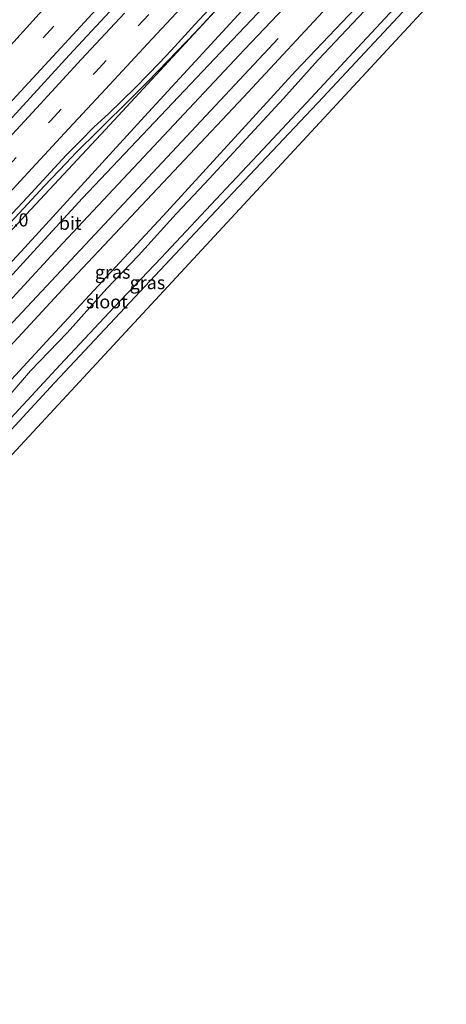
# Model space of a CAD drawing. Units: metres. Extents: x 99989 to 110003, y 406250 to 412503.
# Drawn here: x 102700 to 102781, y 410865 to 411052 of the extents above; entities that cross this region are included whole.
import ezdxf
from ezdxf.enums import TextEntityAlignment as Align

# ---------------------------------------------------------------- set-up
doc = ezdxf.new("R2010")
doc.units = ezdxf.units.M
doc.linetypes.add('VW-3-9_STREEP', pattern=[12, 3, -9])
for name, color, linetype, lineweight in [('B-ME-AM-KILOMETR-S-B1', 7, 'Continuous', 18), ('B-ME-BV-GELEIDECONSTRUCTIE-GELEIDERAIL-L-B1', 213, 'BV-GELEIDERAIL', 18), ('B-ME-GW-KRUINLIJN-L-B1', 93, 'Continuous', 18), ('B-ME-GW-TEENLIJN-L-B1', 93, 'Continuous', 18), ('B-ME-IE-GRASLAND-GV-B6', 93, 'Continuous', 18), ('B-ME-OG-WATER-GV-B6', 153, 'Continuous', 18), ('B-ME-VH-VERH_SOORT-BITUMEN-GV-B6', 8, 'IE-TERREINAFSCHEIDING-NATUURLIJK-HOUTWAL', 18), ('B-ME-VW-MARKERING-39STREEP-015-L-B1', 255, 'VW-3-9_STREEP', 18), ('B-ME-VW-MARKERING-STREEP-015-L-B1', 7, 'Continuous', 18)]:
    doc.layers.add(name, color=color, linetype=linetype, lineweight=lineweight)
for name, color, linetype in [('B-ME-GR-BOMENRIJ-L-B1', 10, 'Continuous'), ('B-ME-GW-INSTEEKWATERGANG-L-B1', 10, 'Continuous'), ('B-ME-KG-KADASTRAAL-OPNAMEDTMGRENS-L-B1', 10, 'Continuous')]:
    doc.layers.add(name, color=color, linetype=linetype)
doc.styles.add('NLCS-ISO', font='NLCS-ISO.TTF')
doc.linetypes.add('BV-GELEIDERAIL', pattern='A,10,-3,[108,NLCS.SHX,S=1,R=0,X=0,Y=0],-3', length=16)
doc.linetypes.add('IE-TERREINAFSCHEIDING-NATUURLIJK-HOUTWAL', pattern='A,7,-1.5,[67,NLCS.SHX,S=0.75,R=45,X=0,Y=0],-1.5,7,-1.5,[70,NLCS.SHX,S=0.75,R=0,X=0,Y=0],-1.5', length=20)

msp = doc.modelspace()

# ---------------------------------------------------------------- linework, layer by layer
at = {"layer": 'B-ME-BV-GELEIDECONSTRUCTIE-GELEIDERAIL-L-B1'}
for points in [[(102743.9233, 411082.4728, 2.9131), (102742.95, 411081.429, 2.912), (102733.8895, 411071.6362, 3.206), (102719.5789, 411056.3064, 3.196), (102709.3362, 411045.1594, 3.206), (102690.3433, 411024.5389, 3.2278), (102688.4299, 411022.5319, 3.23), (102683.8932, 411017.7064, 3.2256), (102678.1295, 411011.4892, 3.22), (102668.2738, 411000.8805, 3.215), (102658.1336, 410989.9222, 3.24), (102649.3658, 410980.4866, 3.235), (102639.0867, 410969.416, 3.26), (102629.4977, 410959.1294, 3.26), (102620.4307, 410949.3378, 3.299), (102590.5547, 410917.1708, 3.338), (102582.1111, 410908.0756, 3.363), (102572.0664, 410897.2298, 3.412), (102563.0788, 410887.5138, 3.397), (102554.0644, 410877.7855, 3.353), (102545.4563, 410868.5577, 3.397), (102539.4445, 410862.0434, 3.3785)], [(102551.5129, 410855.1914, 3.0303), (102568.8523, 410873.9125, 3.0353), (102586.1305, 410892.5676, 3.0403), (102598.3268, 410905.6439, 3.0409), (102613.6841, 410922.1422, 2.9791), (102623.9634, 410933.2268, 2.9973), (102633.0728, 410943.1311, 2.9959), (102640.5456, 410951.2678, 2.9833), (102647.845, 410959.1148, 2.9355), (102654.2209, 410966.0112, 2.9329), (102664.7679, 410977.3159, 2.8961), (102675.8646, 410989.3621, 2.8873), (102685.141, 410999.2464, 2.8766), (102692.7828, 411007.5633, 2.8799), (102696.6452, 411011.7112, 2.9063), (102704.5739, 411020.2607, 2.9623), (102708.7442, 411024.6523, 2.9107), (102710.6312, 411026.5928, 2.9076), (102714.978, 411030.919, 2.86), (102721.3173, 411037.1812, 2.8625), (102724.2208, 411040.1167, 2.874), (102728.0956, 411044.1169, 2.8478), (102733.2155, 411049.4503, 2.8248), (102738.7865, 411055.4475, 2.8482)]]:
    msp.add_polyline3d(points, dxfattribs=at)
at = {"layer": 'B-ME-GR-BOMENRIJ-L-B1'}
for points in [[(102760.046, 411056.12, -1.175), (102742.484, 411037.172, -0.684), (102708.834, 411001.428, -0.9), (102664.153, 410953.231, -0.448), (102662.2462, 410951.189, -0.4343)], [(102658.663, 410953.77, -0.222), (102670.227, 410965.752, -0.193), (102687.503, 410982.619, -0.536), (102749.098, 411048.349, -0.851)]]:
    msp.add_polyline3d(points, dxfattribs=at)
at = {"layer": 'B-ME-GW-INSTEEKWATERGANG-L-B1'}
for points in [[(102770.076, 411060.803, -0.854), (102752.406, 411042.123, -0.874), (102727.885, 411015.416, -0.923), (102705.07, 410990.831, -0.834), (102688.586, 410973.003, -0.756), (102670.765, 410954.543, -0.559), (102665.1313, 410948.322, -0.5138)], [(102670.6728, 410943.7816, -0.6468), (102686.242, 410960.983, -0.775), (102706.513, 410982.893, -0.766), (102736.241, 411014.501, -0.874), (102757.613, 411037.165, -0.923), (102778.969, 411060.103, -0.903)]]:
    msp.add_polyline3d(points, dxfattribs=at)
at = {"layer": 'B-ME-GW-KRUINLIJN-L-B1'}
msp.add_polyline3d([(102575.647, 410878.987, 2.103), (102586.123, 410891.99, 2.186), (102591.7, 410897.798, 2.161), (102596.367, 410902.892, 2.156), (102601.648, 410907.598, 2.07), (102606.653, 410913.215, 1.991), (102625.565, 410933.897, 2.027), (102632.325, 410940.977, 1.962), (102638.311, 410947.459, 1.958), (102644.084, 410953.893, 1.941), (102648.929, 410959.004, 1.902), (102653.445, 410963.399, 2.005), (102673.347, 410984.599, 1.956), (102693.983, 411007.31, 1.946), (102716.252, 411031.083, 1.946), (102738.638, 411055.184, 1.985), (102754.623, 411072.157, 1.985)], dxfattribs=at)
at = {"layer": 'B-ME-GW-TEENLIJN-L-B1'}
msp.add_polyline3d([(102575.647, 410878.987, 2.103), (102587.332, 410891.801, 1.813), (102589.557, 410894.064, 1.752), (102595.413, 410898.941, 1.59), (102600.001, 410903.993, 1.508), (102604.829, 410908.638, 1.19), (102607.215, 410910.538, 1.064), (102610.36, 410912.81, 0.799), (102612.975, 410913.616, 0.608), (102617.762, 410914.596, 0.356), (102630.732, 410928.021, 0.221), (102631.612, 410935.025, 0.172), (102632.467, 410936.395, 0.152), (102638.713, 410942.453, -0.1), (102651.185, 410955.606, -0.174), (102663.68, 410970.073, 0.06), (102683.434, 410989.933, -0.048), (102700.186, 411007.869, -0.078), (102723.671, 411033.505, -0.068), (102745.182, 411056.911, -0.098), (102762.602, 411074.429, -0.117)], dxfattribs=at)
at = {"layer": 'B-ME-IE-GRASLAND-GV-B6'}
for points in [[(102758.355, 411067.08, -0.157), (102740.393, 411048.122, -0.192), (102711.898, 411018.007, -0.152), (102702.546, 411007.839, -0.064), (102693.991, 410998.524, -0.103), (102684.155, 410988.006, -0.142), (102654.596, 410956.103, 0.123), (102656.8014, 410954.4707, 0.0554), (102672.31, 410970.819, -0.152), (102688.938, 410988.663, -0.192), (102708.101, 411009.416, -0.206), (102742.709, 411046.287, -0.236), (102760.349, 411064.88, -0.231)], [(102770.076, 411060.803, -0.854), (102769.598, 411057.938, -2.144), (102764.319, 411052.369, -2.144), (102756.717, 411044.274, -2.144), (102750.124, 411036.929, -2.144), (102735.169, 411020.778, -2.144), (102729.718, 411015.014, -2.144), (102722.516, 411007.128, -2.144), (102716.502, 411000.826, -2.144), (102708.965, 410992.414, -2.144), (102702.001, 410985.138, -2.144), (102693.364, 410975.193, -2.144), (102685.575, 410966.789, -2.144), (102677.275, 410958.102, -2.144), (102669.646, 410949.685, -2.144), (102667.2223, 410947.0686, -2.144), (102665.1313, 410948.322, -0.5138), (102670.765, 410954.543, -0.559), (102688.586, 410973.003, -0.756), (102705.07, 410990.831, -0.834), (102727.885, 411015.416, -0.923), (102752.406, 411042.123, -0.874), (102770.076, 411060.803, -0.854)], [(102770.076, 411060.803, -0.854), (102752.406, 411042.123, -0.874), (102727.885, 411015.416, -0.923), (102705.07, 410990.831, -0.834), (102688.586, 410973.003, -0.756), (102670.765, 410954.543, -0.559), (102665.1313, 410948.322, -0.5137), (102667.2223, 410947.0686, -2.144), (102669.4759, 410945.3805, -2.144), (102670.6728, 410943.7816, -0.6467), (102686.242, 410960.983, -0.775), (102706.513, 410982.893, -0.766), (102736.241, 411014.501, -0.874), (102757.613, 411037.165, -0.923), (102778.969, 411060.103, -0.903)], [(102778.969, 411060.103, -0.903), (102757.613, 411037.165, -0.923), (102736.241, 411014.501, -0.874), (102706.513, 410982.893, -0.766), (102686.242, 410960.983, -0.775), (102670.6728, 410943.7816, -0.6468), (102669.4759, 410945.3805, -2.144), (102673.645, 410949.905, -2.144), (102682.437, 410959.538, -2.144), (102691.041, 410968.519, -2.144), (102707.591, 410986.325, -2.144), (102717.887, 410997.265, -2.144), (102726.855, 411006.657, -2.144), (102737.255, 411017.763, -2.144), (102746.171, 411027.244, -2.144), (102755.364, 411037.085, -2.144), (102764.211, 411046.585, -2.144), (102772.132, 411055.088, -2.144), (102778.969, 411060.103, -0.903)], [(102745.182, 411056.911, -0.098), (102723.671, 411033.505, -0.068), (102700.186, 411007.869, -0.078), (102683.434, 410989.933, -0.048), (102663.68, 410970.073, 0.06), (102651.185, 410955.606, -0.174), (102638.713, 410942.453, -0.1), (102632.467, 410936.395, 0.152), (102631.612, 410935.025, 0.172)], [(102683.434, 410989.933, -0.048), (102700.186, 411007.869, -0.078), (102723.671, 411033.505, -0.068), (102745.182, 411056.911, -0.098)], [(102781.078, 411058.369, -0.948), (102683.959, 410953.701, -0.487)], [(102738.638, 411055.184, 1.985), (102716.252, 411031.083, 1.946), (102693.983, 411007.31, 1.946), (102673.347, 410984.599, 1.956), (102653.445, 410963.399, 2.005), (102648.929, 410959.004, 1.902), (102644.084, 410953.893, 1.941), (102638.311, 410947.459, 1.958)], [(102693.983, 411007.31, 1.946), (102716.252, 411031.083, 1.946), (102738.638, 411055.184, 1.985)], [(102693.109, 411009.37, 2.223), (102701.325, 411018.148, 2.231), (102708.78, 411026.156, 2.207), (102711.417, 411028.864, 2.198), (102714.038, 411031.496, 2.183), (102716.861, 411034.068, 2.17), (102719.377, 411036.528, 2.174), (102721.993, 411039.107, 2.18), (102724.281, 411041.427, 2.178), (102726.456, 411043.681, 2.166), (102728.767, 411046.083, 2.164), (102730.719, 411048.197, 2.152), (102733.239, 411050.987, 2.151), (102735.925, 411053.867, 2.132)]]:
    msp.add_polyline3d(points, dxfattribs=at)
at = {"layer": 'B-ME-KG-KADASTRAAL-OPNAMEDTMGRENS-L-B1'}
msp.add_polyline3d([(102781.078, 411058.369, -0.948), (102683.959, 410953.701, -0.487), (102659.5317, 410922.501, -0.1147), (102659.1847, 410922.2348, -0.381), (102654.5885, 410917.3804, -0.6086), (102653.9798, 410916.8627, -0.1414), (102645.2943, 410910.4208, -0.0952), (102644.6655, 410909.717, 8.4732), (102643.088, 410907.9512, 8.7695), (102640.7379, 410899.6778, 8.5041), (102640.5083, 410899.4285, 8.4603), (102639.3203, 410898.1387, 8.2317), (102638.5835, 410897.3388, -0.3432), (102632.7758, 410896.5863, -0.3602), (102631.5002, 410895.2329, -1.7587), (102624.9772, 410888.3119, -1.8678), (102623.312, 410886.5451, -0.2777), (102607.236, 410869.488, -0.138), (102596.922, 410858.003, -0.297)], dxfattribs=at)
at = {"layer": 'B-ME-OG-WATER-GV-B6'}
for points in [[(102772.132, 411055.088, -2.144), (102764.211, 411046.585, -2.144), (102755.364, 411037.085, -2.144), (102746.171, 411027.244, -2.144), (102737.255, 411017.763, -2.144), (102726.855, 411006.657, -2.144), (102717.887, 410997.265, -2.144), (102707.591, 410986.325, -2.144), (102691.041, 410968.519, -2.144), (102682.437, 410959.538, -2.144), (102673.645, 410949.905, -2.144), (102669.4759, 410945.3805, -2.144)], [(102669.4759, 410945.3805, -2.144), (102667.2223, 410947.0686, -2.144), (102669.646, 410949.685, -2.144), (102677.275, 410958.102, -2.144), (102685.575, 410966.789, -2.144), (102693.364, 410975.193, -2.144), (102702.001, 410985.138, -2.144), (102708.965, 410992.414, -2.144), (102716.502, 411000.826, -2.144), (102722.516, 411007.128, -2.144), (102729.718, 411015.014, -2.144), (102735.169, 411020.778, -2.144), (102750.124, 411036.929, -2.144), (102756.717, 411044.274, -2.144), (102764.319, 411052.369, -2.144)]]:
    msp.add_polyline3d(points, dxfattribs=at)
at = {"layer": 'B-ME-VH-VERH_SOORT-BITUMEN-GV-B6'}
for points in [[(102758.355, 411067.08, -0.157), (102760.349, 411064.88, -0.231), (102742.709, 411046.287, -0.236), (102708.101, 411009.416, -0.206), (102688.938, 410988.663, -0.192), (102672.31, 410970.819, -0.152), (102656.8014, 410954.4707, 0.0554), (102654.596, 410956.103, 0.123), (102684.155, 410988.006, -0.142), (102693.991, 410998.524, -0.103), (102702.546, 411007.839, -0.064), (102711.898, 411018.007, -0.152), (102740.393, 411048.122, -0.192), (102758.355, 411067.08, -0.157)], [(102735.925, 411053.867, 2.132), (102733.239, 411050.987, 2.151), (102730.719, 411048.197, 2.152), (102728.767, 411046.083, 2.164), (102726.456, 411043.681, 2.166), (102724.281, 411041.427, 2.178), (102721.993, 411039.107, 2.18), (102719.377, 411036.528, 2.174), (102716.861, 411034.068, 2.17), (102714.038, 411031.496, 2.183), (102711.417, 411028.864, 2.198), (102708.78, 411026.156, 2.207)], [(102708.78, 411026.156, 2.207), (102701.325, 411018.148, 2.231), (102693.109, 411009.37, 2.223), (102685.06, 411000.786, 2.204), (102676.922, 410992.086, 2.215), (102668.582, 410983.12, 2.213), (102660.409, 410974.398, 2.228), (102652.078, 410965.429, 2.22), (102644.029, 410956.736, 2.23), (102638.6041, 410950.7439, 2.258), (102636.55, 410948.5007, 2.231), (102634.16, 410945.897, 2.252), (102627.204, 410937.98, 2.289), (102596.964, 410905.159, 2.255), (102587.701, 410895.37, 2.262), (102579.733, 410886.686, 2.274), (102572.229, 410878.82, 2.265), (102565.393, 410871.55, 2.342), (102545.769, 410850.472, 2.371), (102539.33, 410843.398, 2.332)]]:
    msp.add_polyline3d(points, dxfattribs=at)
at = {"layer": 'B-ME-VW-MARKERING-39STREEP-015-L-B1'}
for points in [[(102739.482, 411086.148, 2.321), (102722.04, 411067.482, 2.331), (102706.434, 411050.694, 2.38), (102689.945, 411032.957, 2.331), (102673.484, 411015.154, 2.331), (102663.106, 411004.024, 2.316), (102648.78, 410988.436, 2.331), (102641.759, 410980.949, 2.326), (102632.082, 410970.366, 2.346), (102617.809, 410955.034, 2.488), (102607.518, 410944.001, 2.473), (102593.404, 410928.702, 2.498), (102583.096, 410917.553, 2.449), (102568.842, 410902.291, 2.518), (102552.576, 410884.66, 2.488), (102534.172, 410864.859, 2.503), (102519.966, 410849.553, 2.473), (102511.722, 410840.685, 2.473), (102495.474, 410823.124, 2.468), (102487.362, 410814.355, 2.459), (102479.133, 410805.603, 2.488), (102470.984, 410796.778, 2.527)], [(102526.168, 410839.292, 2.562), (102542.595, 410856.91, 2.567), (102557.034, 410872.527, 2.533), (102573.869, 410890.606, 2.523), (102599.737, 410918.54, 2.528), (102608.15, 410927.648, 2.572), (102629.2387, 410950.3498, 2.382), (102639.831, 410961.742, 2.367), (102648.028, 410970.551, 2.383), (102656.224, 410979.37, 2.379), (102664.425, 410988.192, 2.371), (102672.621, 410997.014, 2.36), (102680.806, 411005.837, 2.362), (102689.006, 411014.677, 2.367), (102697.21, 411023.516, 2.375), (102705.749, 411032.705, 2.336), (102714.35, 411041.983, 2.332), (102722.466, 411050.73, 2.336), (102730.699, 411059.631, 2.326), (102738.884, 411068.44, 2.316), (102747.222, 411077.438, 2.299), (102748.8479, 411079.1937, 2.2958)]]:
    msp.add_polyline3d(points, dxfattribs=at)
at = {"layer": 'B-ME-VW-MARKERING-STREEP-015-L-B1'}
for points in [[(102736.254, 411087.923, 2.282), (102723.9, 411074.61, 2.233), (102713.155, 411063.114, 2.267), (102703.655, 411053.024, 2.331), (102693.353, 411041.784, 2.312), (102682.611, 411030.242, 2.307), (102672.153, 411018.924, 2.223), (102661.368, 411007.334, 2.267), (102650.693, 410995.82, 2.228), (102639.911, 410984.184, 2.277), (102629.177, 410972.505, 2.292), (102600.897, 410941.995, 2.326), (102581.677, 410921.273, 2.42), (102559.27, 410897.148, 2.366), (102550.247, 410887.499, 2.371), (102540.847, 410877.276, 2.371), (102531.674, 410867.458, 2.371), (102521.624, 410856.6, 2.39), (102509.981, 410844.041, 2.366), (102498.509, 410831.676, 2.38), (102486.608, 410818.826, 2.415), (102467.9, 410798.731, 2.405)], [(102742.155, 411083.65, 2.484), (102733.031, 411073.788, 2.547), (102721.009, 411061.046, 2.439), (102710.042, 411049.055, 2.464), (102699.391, 411037.519, 2.439), (102688.394, 411025.641, 2.439), (102677.732, 411014.287, 2.41), (102666.931, 411002.582, 2.385), (102640.819, 410974.518, 2.42), (102630.956, 410963.97, 2.405), (102621.923, 410954.114, 2.439), (102604.377, 410935.282, 2.528), (102594.708, 410924.951, 2.543), (102578.01, 410906.881, 2.567), (102560.017, 410887.495, 2.503), (102534.044, 410859.394, 2.533), (102524.206, 410848.824, 2.611), (102515.919, 410839.907, 2.577), (102504.232, 410827.3, 2.636), (102491.556, 410813.623, 2.601), (102480.317, 410801.57, 2.572), (102472.784, 410793.444, 2.588)], [(102538.801, 410847.508, 2.491), (102556.449, 410866.553, 2.491), (102571.896, 410883.309, 2.456), (102586.215, 410898.644, 2.476), (102602.438, 410916.227, 2.486), (102615.077, 410929.763, 2.486), (102627.732, 410943.416, 2.495), (102631.906, 410947.91, 2.325), (102642.494, 410959.305, 2.311), (102650.72, 410968.132, 2.295), (102658.879, 410976.917, 2.303), (102667.207, 410985.868, 2.29), (102675.283, 410994.565, 2.278), (102683.562, 411003.477, 2.282), (102691.639, 411012.181, 2.287), (102700.02, 411021.218, 2.294), (102708.475, 411030.331, 2.26), (102717.062, 411039.605, 2.252), (102725.028, 411048.2, 2.266), (102733.409, 411057.249, 2.253), (102741.484, 411065.954, 2.235), (102749.976, 411075.108, 2.224), (102751.8879, 411077.1698, 2.2225)], [(102531.651, 410850.469, 2.613), (102542.243, 410861.841, 2.589), (102553.629, 410874.109, 2.574), (102563.961, 410885.236, 2.569), (102573.987, 410896.115, 2.633), (102584.533, 410907.484, 2.613), (102594.822, 410918.563, 2.579), (102605.8, 410930.371, 2.584), (102616.778, 410942.179, 2.604), (102626.619, 410952.746, 2.466), (102628.894, 410955.231, 2.464), (102637.173, 410964.143, 2.427), (102645.312, 410972.904, 2.44), (102653.488, 410981.691, 2.429), (102661.73, 410990.561, 2.43), (102669.808, 410999.246, 2.433), (102678.159, 411008.258, 2.426), (102686.439, 411017.157, 2.431), (102694.651, 411026.011, 2.432), (102703.103, 411035.135, 2.413), (102711.7, 411044.444, 2.389), (102719.829, 411053.193, 2.389)]]:
    msp.add_polyline3d(points, dxfattribs=at)

# ---------------------------------------------------------------- texts
at = {"layer": 'B-ME-AM-KILOMETR-S-B1', "ltscale": 0.2, "style": 'NLCS-ISO'}
msp.add_text('2.0', height=2.5, dxfattribs=at).set_placement((102696.855, 411011.835, 2.008), align=Align.BOTTOM_LEFT)
at = {"layer": 'B-ME-IE-GRASLAND-GV-B6', "ltscale": 0.2, "style": 'NLCS-ISO'}
for p in [(102717.6036, 411003.9358), (102724.2224, 411001.9423)]:
    msp.add_text('gras', height=2.5, dxfattribs=at).set_placement(p, align=Align.MIDDLE_CENTER)
at = {"layer": 'B-ME-OG-WATER-GV-B6', "ltscale": 0.2, "style": 'NLCS-ISO'}
msp.add_text('sloot', height=2.5, dxfattribs=at).set_placement((102716.509, 410998.2993), align=Align.MIDDLE_CENTER)
at = {"layer": 'B-ME-VH-VERH_SOORT-BITUMEN-GV-B6', "ltscale": 0.2, "style": 'NLCS-ISO'}
msp.add_text('bit', height=2.5, dxfattribs=at).set_placement((102709.5355, 411013.2355), align=Align.MIDDLE_CENTER)

doc.saveas('drawing.dxf')
